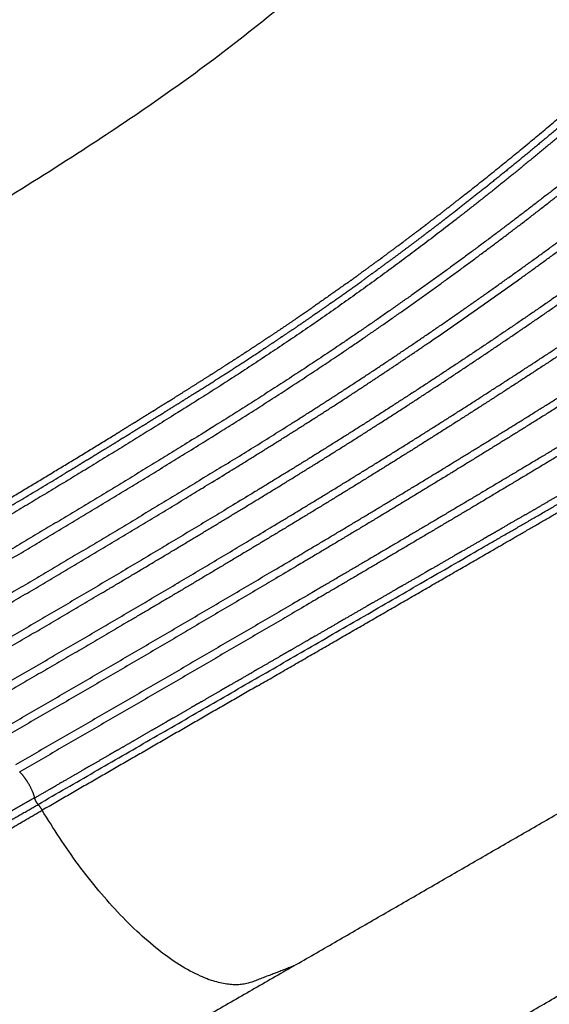
# Model space of a CAD drawing. Units: millimetres. Extents: x 89487 to 109495, y 673 to 14000.
# Drawn here: x 99416 to 99697, y 9190 to 9713 of the extents above; entities that cross this region are included whole.
import ezdxf

# ---------------------------------------------------------------- set-up
doc = ezdxf.new("R2010")
doc.units = ezdxf.units.MM
doc.layers.add('DEFAULT', color=7, linetype='Continuous')
doc.layers.add('DiKom', color=7, linetype='Continuous')

# ---------------------------------------------------------------- blocks, each defined once
blk = doc.blocks.new('KSI-16201')
at = {"layer": 'DiKom'}
for points, knots in [([(99308.41501432825, 9656.411341636289), (99324.98635169763, 9665.89308230573), (99356.18744141479, 9684.423372177698), (99415.74674862878, 9723.7174168239), (99488.25914796129, 9778.453893817248), (99555.53345164737, 9842.271088021356), (99599.13348202665, 9888.568254531652), (99627.42833266513, 9920.211693111472), (99644.20635437172, 9939.437184113733), (99660.97137153287, 9958.39421168177), (99670.27820288941, 9968.463058394904), (99680.77814117073, 9977.601722803716), (99689.96595004953, 9981.71306629284), (99694.18410452038, 9982.297323527098), (99696.18545232619, 9982.350623312552)], [0, 0, 0, 0, 5.728793820811088, 10.88042532704075, 21.40715827456037, 32.94448378559672, 38.66112972607593, 40.4881435787766, 45.67609173330452, 46.31934028308238, 48.0764184771749, 49.79684163139321, 50.4633559818415, 51.06422953746711, 51.06422953746711, 51.06422953746711, 51.06422953746711]), ([(99693.79594877273, 9981.236175279373), (99690.0091934211, 9980.530350531204), (99681.84565497142, 9976.468184810205), (99670.16575320023, 9966.053389524299), (99660.21522874075, 9954.969718847962), (99645.20477137672, 9938.079969765793), (99630.00044085375, 9920.519334804907), (99614.43861463205, 9903.163244737632), (99601.20731011515, 9888.38726068326), (99587.87783910135, 9874.365694763299), (99569.48006957037, 9855.050636541484), (99550.60067307336, 9836.237982050465), (99523.33959373536, 9809.813289173362), (99476.01452049713, 9767.446548270003), (99419.13081321101, 9724.154552822118), (99358.27928428048, 9683.756219910043), (99326.44127269661, 9664.959528439118), (99309.4071728484, 9655.105431030228)], [0, 0, 0, 0, 1.148469869336434, 2.696649285767485, 4.676594248897205, 5.617181930725251, 9.474979377860004, 11.64510202340924, 12.61010699791416, 15.42526942056732, 17.44812492358945, 20.61308353860282, 23.4194885619722, 28.83872699439216, 39.65873547377905, 44.84147670191295, 50.74603170042406, 50.74603170042406, 50.74603170042406, 50.74603170042406]), ([(99683.77549171825, 9981.159432813518), (99680.43768740712, 9980.07821793609), (99673.29110729291, 9975.976297299516), (99662.7252493766, 9966.369634542403), (99638.4573738668, 9939.550555305701), (99611.7292622321, 9908.608860299915), (99583.33590802924, 9878.266551851615), (99558.76444007152, 9852.713002487348), (99528.25240884219, 9822.551475147375), (99475.2709205032, 9774.760531873348), (99419.89304152383, 9732.222044901784), (99360.0644617488, 9692.043088613522), (99328.41246390501, 9673.06864114599), (99311.87512874357, 9663.456129617218)], [0, 0, 0, 0, 1.048801540855449, 2.450888031551265, 4.271287801912319, 11.89975895343758, 14.71451064899386, 16.73655685662632, 22.53476078474564, 27.58353494425997, 38.13283887837675, 43.46068846944723, 49.19969587188372, 49.19969587188372, 49.19969587188372, 49.19969587188372]), ([(99367.2595544856, 9687.724720995786), (99380.9085167054, 9696.446123092974), (99407.10382589434, 9713.99019509455), (99457.48154952806, 9750.537132795347), (99503.32670003963, 9788.500125881023), (99546.5184498637, 9829.267700472388), (99573.3655629976, 9856.253717355343), (99594.80415482559, 9878.756078982646), (99622.23038416526, 9908.509149496676), (99645.61839074192, 9935.791820609928), (99668.45957498344, 9961.42011677612), (99677.73129837179, 9970.850850207687), (99684.36342126846, 9975.982132309568), (99687.38283026485, 9977.767465530123)], [0, 0, 0, 0, 4.859174325120386, 9.456512403127807, 18.66805440050332, 22.69845700833331, 27.27099301829858, 30.0870150458014, 32.02202405437037, 39.41012478744845, 40.86489773386511, 42.32202473014515, 43.37279757802696, 43.37279757802696, 43.37279757802696, 43.37279757802696]), ([(99297.30306463792, 9659.251007056271), (99314.41017132833, 9669.125333080126), (99347.45989050555, 9688.744323102466), (99409.87268735973, 9730.185685361226), (99465.5807928467, 9772.437131459534), (99515.18365379299, 9816.269845502262), (99548.41251841314, 9848.267918458761), (99575.53204234138, 9876.220724880586), (99597.8423039746, 9900.68192812946), (99616.02435475051, 9920.646596473678), (99632.15270175906, 9938.668524928798), (99649.29150575049, 9957.274313512782), (99660.27040607987, 9967.531162411295), (99668.85507751444, 9973.253472212717)], [0, 0, 0, 0, 5.926458438105231, 11.52548161009816, 22.47214883900737, 26.87885841235968, 31.37681767681775, 36.30972513840899, 38.56053935189871, 41.3083335811075, 44.41178900095424, 45.81379170219506, 48.90104073135983, 48.90104073135983, 48.90104073135983, 48.90104073135983]), ([(99900.83006435183, 9856.442607086188), (99867.12092954361, 9868.99131342009), (99828.97029262119, 9883.299937904034), (99785.73571894811, 9899.381894904363), (99772.42780327673, 9903.430063267217), (99759.43145558839, 9904.921243696474), (99747.10939329838, 9900.961930297031), (99737.39758023749, 9893.25328029845), (99726.6923202563, 9883.443270530588), (99707.41979735495, 9864.33089259699), (99690.7909637672, 9847.446369758924), (99678.43453605076, 9834.790960590348), (99664.7073665845, 9820.797114826746), (99638.13861052883, 9794.376070811064), (99588.29979814468, 9747.474641357905), (99526.45842274847, 9694.751734912687), (99458.56443131207, 9648.429826426422), (99398.34277291123, 9610.6494491958), (99364.86704327857, 9590.980865536832), (99347.52924347091, 9580.983083662315)], [0, 0, 0, 0, 10.78915525017501, 12.22810259052831, 13.83325299847466, 14.96575621687885, 16.09649460142894, 17.63540367742566, 18.65024330859933, 20.4648935796607, 25.76804198936559, 25.76804198936559, 25.76804198936559, 31.65088687579399, 37.00213922857559, 46.30648920325742, 55.9971517588784, 61.63351667477922, 67.63936692690928, 67.63936692690928, 67.63936692690928, 67.63936692690928])]:
    blk.add_open_spline(points, degree=3, knots=knots, dxfattribs=at)
for points, weights, knots in [([(99886.67590440034, 9829.578613152924), (99866.83529457542, 9808.501901032621), (99846.89011509759, 9787.52411736484), (99831.46190028793, 9771.205934404323), (99815.7670109604, 9755.144074102864), (99800.01112578715, 9739.12095023015), (99783.80015079018, 9723.558408475219), (99751.41005099463, 9692.467029262167), (99717.37346291474, 9663.187290567621), (99683.33181412047, 9633.941158287049), (99647.87666082852, 9606.425667903794), (99612.56413764684, 9579.063574547297), (99575.91499283123, 9553.519521803508), (99539.55493184814, 9528.412900302072), (99502.03982054353, 9505.067388919611), (99429.86467798849, 9459.787415772855), (99356.06206195896, 9417.211588849314)], [1, 0.9999969086052664, 1, 0.9999660877894992, 1, 0.9998962193050438, 1, 0.9996283050434988, 1, 0.9996900776785616, 1, 0.9996810174793191, 1, 0.9997159721296179, 1, 0.9998284679761716, 1], [0, 0, 0, 5.789211132471991, 5.789211132471991, 10.28049203759447, 10.28049203759447, 14.77457053745807, 14.77457053745807, 23.75186060820058, 23.75186060820058, 32.72590718612263, 32.72590718612263, 41.65856565218557, 41.65856565218557, 50.49407832524364, 50.49407832524364, 67.53270134316037, 67.53270134316037, 67.53270134316037]), ([(99907.12359902983, 9808.357620415132), (99890.68879646137, 9792.262027497243), (99874.19366983585, 9776.22826173711), (99857.68623699118, 9760.143282687088), (99841.05523776241, 9744.186097634047), (99824.41093860076, 9728.288250018617), (99807.35754529403, 9712.830047337644), (99773.23803338553, 9681.917053729223), (99737.66071034166, 9652.693632441704), (99719.88316652706, 9638.074931215102), (99701.72847204986, 9623.927332193874), (99683.58813828007, 9609.750027225331), (99665.14593692451, 9595.967687271288), (99626.24272936884, 9566.881622852714), (99585.99778098451, 9539.682306114373), (99550.676561552, 9515.927820451288), (99514.47963729104, 9493.53034725973), (99440.00448463511, 9447.279836278583), (99364.07399645024, 9403.45953170256)], [1, 0.9999982374322138, 1, 0.9999925642949168, 1, 0.9999149021890644, 1, 0.9997062985426441, 1, 0.9999140638781318, 1, 0.9999417223946411, 1, 0.9997159917167068, 1, 0.999820035034912, 1, 0.9998694902217388, 1], [0, 0, 0, 4.600737346311976, 4.600737346311976, 9.210364765029796, 9.210364765029796, 13.81346868908205, 13.81346868908205, 23.01982339646881, 23.01982339646881, 27.62280847375761, 27.62280847375761, 32.22726934308276, 32.22726934308276, 41.94028171933314, 41.94028171933314, 50.45245975124572, 50.45245975124572, 67.98451123444477, 67.98451123444477, 67.98451123444477]), ([(99366.23723837583, 9399.712686030507), (99442.2189953736, 9443.581002333081), (99516.69976251519, 9489.95202666548), (99552.93948367026, 9512.431389336543), (99588.29360434039, 9536.279351243895), (99628.58391418985, 9563.5885679054), (99667.52362080758, 9592.791335427799), (99685.97930424055, 9606.62628232787), (99704.12908581585, 9620.860165686841), (99722.29726291898, 9635.066173303145), (99740.09117812819, 9649.738251996067), (99775.69381236502, 9679.073661542068), (99809.84498431066, 9710.086743823013), (99826.91566349157, 9725.59588919943), (99843.58224201562, 9741.538499973627), (99860.21345628536, 9757.516538155014), (99876.72601784738, 9773.617168666678), (99893.18017719568, 9789.621757636283), (99909.58181535343, 9805.680166451537)], [1, 0.9998616931832084, 1, 0.999817336301126, 1, 0.9997145313217876, 1, 0.9999406190801557, 1, 0.9999160289272948, 1, 0.9997108918677104, 1, 0.9999174711959158, 1, 0.9999931594946998, 1, 0.9999986583785204, 1], [0, 0, 0, 17.54563998305308, 17.54563998305308, 26.07370237898507, 26.07370237898507, 35.8065347553404, 35.8065347553404, 40.41945523806818, 40.41945523806818, 45.03175947900792, 45.03175947900792, 54.25627786367591, 54.25627786367591, 58.86879623934293, 58.86879623934293, 63.48134495332978, 63.48134495332978, 68.07214133492378, 68.07214133492378, 68.07214133492378]), ([(99525.62002806283, 9476.355235756098), (99564.5322333585, 9500.147079719041), (99602.61578498782, 9525.243985015317), (99641.1442135992, 9550.738140261361), (99678.69788275404, 9577.647501011277), (99697.54184429308, 9591.160508394361), (99716.16364142425, 9604.978067029435), (99734.76780851866, 9618.81584589646), (99753.07998302982, 9633.037780431827), (99789.75288223683, 9661.423136336569), (99825.19955908031, 9691.32569587366), (99842.92789255959, 9706.270389389458), (99860.31513413099, 9721.61058178632), (99881.18522032393, 9740.053765684788), (99901.93950985621, 9758.627160528486), (99915.67553155166, 9770.893546498555), (99929.38421623914, 9783.19047623437)], [1, 0.9998563833812096, 1, 0.9998270456920676, 1, 0.9999669630308904, 1, 0.9999458607899828, 1, 0.9997787887057952, 1, 0.9999365809637067, 1, 0.999995107100057, 1, 0.9999993807049848, 1], [0, 0, 0, 9.120993859840553, 9.120993859840553, 18.3598240083061, 18.3598240083061, 22.99737754400019, 22.99737754400019, 27.63444709447045, 27.63444709447045, 36.90805619973264, 36.90805619973264, 41.54526316246518, 41.54526316246518, 47.11556466013361, 47.11556466013361, 50.79872763098975, 50.79872763098975, 50.79872763098975]), ([(99376.23773321767, 9382.391110760262), (99452.66826276544, 9426.505954028406), (99527.8282428577, 9472.75227967745), (99547.23445539504, 9484.680788735488), (99566.4681657061, 9496.88549278996), (99585.80245543897, 9509.154394233701), (99604.89114262049, 9521.80203131705), (99618.86058703094, 9531.069037284804), (99632.70239153276, 9540.525634182166), (99657.06925890104, 9557.171943369322), (99681.03342510761, 9574.392935585842), (99699.88485309361, 9587.953106714369), (99718.5147199635, 9601.816102009252), (99737.13178644973, 9615.705016962544), (99755.45631536863, 9629.977674845053), (99792.15071579134, 9658.461152220163), (99827.62060489443, 9688.455726275919), (99845.36240840194, 9703.447874477657), (99862.76524173353, 9718.832200639023), (99883.62575564739, 9737.303287862684), (99904.37530866118, 9755.898936646467), (99918.06452528769, 9768.136348568165), (99931.73035103631, 9780.399876159863)], [1, 0.9999011617422284, 1, 0.9999744546136689, 1, 0.9999514232239008, 1, 0.9999767646619888, 1, 0.9999293147929744, 1, 0.9999673637213462, 1, 0.9999460508834976, 1, 0.9997808371008324, 1, 0.9999377445047508, 1, 0.9999955193777008, 1, 0.9999995442808588, 1], [0, 0, 0, 17.64847749127712, 17.64847749127712, 22.20423314639881, 22.20423314639881, 26.78378221206962, 26.78378221206962, 30.13647707166687, 30.13647707166687, 36.03821159881017, 36.03821159881017, 40.68248167055506, 40.68248167055506, 45.32773006439124, 45.32773006439124, 54.61677084964841, 54.61677084964841, 59.26216131352971, 59.26216131352971, 64.83472792497535, 64.83472792497535, 68.50704979281647, 68.50704979281647, 68.50704979281647]), ([(99950.45371801434, 9757.249015055422), (99938.54236247337, 9747.453601389243), (99926.6166438533, 9737.67567956986), (99889.80847140105, 9707.297301147264), (99852.47416373609, 9677.567906501165), (99815.04208179067, 9648.005228754046), (99776.68846325194, 9619.648349177281), (99757.51708895758, 9605.4736871965), (99738.09244335942, 9591.64813917908), (99718.68255178975, 9577.781222114154), (99699.07436172255, 9564.196150825788), (99659.95376366876, 9537.15193467516), (99620.05098548501, 9511.275707892484), (99580.59765171637, 9485.772746229213), (99540.42660202055, 9461.415953226213), (99462.78320139437, 9414.217419068336), (99384.0748280422, 9368.817074887804)], [1, 0.9999997307626876, 1, 0.9999616929674452, 1, 0.9998734499674972, 1, 0.9999590934596372, 1, 0.9999739117921824, 1, 0.9998907892291108, 1, 0.9998964124854722, 1, 0.9999338709258054, 1], [0, 0, 0, 3.084350397316696, 3.084350397316696, 12.62913137906851, 12.62913137906851, 22.16795476253052, 22.16795476253052, 26.93631561097027, 26.93631561097027, 31.70712470864949, 31.70712470864949, 41.21813194942293, 41.21813194942293, 50.61315569861463, 50.61315569861463, 68.78508055277977, 68.78508055277977, 68.78508055277977]), ([(99386.23699261212, 9365.07209564335), (99424.68572632958, 9387.25328029559), (99462.8736675016, 9409.88050341505), (99483.33243503424, 9422.002142450867), (99503.71456959484, 9434.25219929262), (99523.20576010784, 9445.966517814872), (99542.62349143678, 9457.80220436422), (99582.81740764088, 9482.23768935864), (99622.29495963165, 9507.81437240311), (99662.22161422875, 9533.769134553622), (99701.36332671829, 9560.893178665967), (99720.98071020991, 9574.51516275564), (99740.39810827792, 9588.420731347738), (99759.83467613319, 9602.28810142941), (99779.01801135617, 9616.503718640583), (99817.39036994355, 9644.938326468095), (99854.8444323624, 9674.572057826095), (99892.1813610994, 9704.351282031035), (99929.00313917802, 9734.765178540758), (99940.88727892035, 9744.516304940204), (99952.75915556481, 9754.282357797536)], [1, 0.9999830632415464, 1, 0.999995056590105, 1, 0.9999951350651788, 1, 0.9998974301824204, 1, 0.9998906719155624, 1, 0.9999736115249797, 1, 0.9999593466581044, 1, 0.9998749812101404, 1, 0.9999633797801991, 1, 0.9999998026049954, 1], [0, 0, 0, 8.877534754330762, 8.877534754330762, 13.63354810406863, 13.63354810406863, 18.18163962311131, 18.18163962311131, 27.58874593087834, 27.58874593087834, 37.11231007394908, 37.11231007394908, 41.88883649508271, 41.88883649508271, 46.66399396647732, 46.66399396647732, 56.21508732693509, 56.21508732693509, 65.76649994498757, 65.76649994498757, 68.84102222512513, 68.84102222512513, 68.84102222512513]), ([(99394.07482477133, 9351.496572524033), (99473.18110836002, 9396.87993927228), (99551.3069533459, 9443.931043678793), (99591.74274935959, 9468.261887803914), (99631.67756291489, 9493.406554065165), (99672.08388112507, 9518.8958922483), (99711.93518415243, 9545.244527114912), (99731.92326264182, 9558.454002679413), (99751.7664260296, 9571.880185798793), (99771.60332313436, 9585.304808645145), (99791.26947771943, 9598.97833595716), (99830.60615898769, 9626.327498882994), (99869.26275070432, 9654.62978011294), (99907.86260133816, 9683.00931319077), (99946.01440282805, 9711.98838166747), (99958.31514684607, 9721.29237211002), (99970.59554642781, 9730.623198850648)], [1, 0.9999437521089132, 1, 0.9999487373466488, 1, 0.99994268789342, 1, 0.999985200032144, 1, 0.9999801499704772, 1, 0.9999253378155872, 1, 0.9999694926611754, 1, 0.9999994040488605, 1], [0, 0, 0, 18.23933145279722, 18.23933145279722, 27.67732140081321, 27.67732140081321, 37.23180202972918, 37.23180202972918, 42.02347062936359, 42.02347062936359, 46.81391027835885, 46.81391027835885, 56.39539806528762, 56.39539806528762, 65.97715782064328, 65.97715782064328, 69.06178001817766, 69.06178001817766, 69.06178001817766]), ([(99948.30335677539, 9708.959613723739), (99910.1391237132, 9679.948619249131), (99871.53835483179, 9651.521042366796), (99832.86831783367, 9623.157348980014), (99793.52122487921, 9595.740617956224), (99773.84737658621, 9582.03462844347), (99754.00593583244, 9568.572396682255), (99734.15699509719, 9555.115743185146), (99714.16437345486, 9541.873498227564), (99674.30550712472, 9515.454978938706), (99633.88520794157, 9489.903720642782), (99593.9402617379, 9464.694406143244), (99553.49072942695, 9440.302940410627), (99513.38516898807, 9416.091828256824), (99473.00093055372, 9392.348466744057), (99434.73638017202, 9369.84791629474), (99396.2369968535, 9347.75158016142)], [1, 0.9999711208968554, 1, 0.999926344103968, 1, 0.9999809741462056, 1, 0.9999855198851768, 1, 0.9999416520071691, 1, 0.9999482595907712, 1, 0.9999831148041304, 1, 0.9999861365949811, 1], [0, 0, 0, 9.587612830119165, 9.587612830119165, 19.17853562022307, 19.17853562022307, 23.97394955801988, 23.97394955801988, 28.76999321519643, 28.76999321519643, 38.33344340912193, 38.33344340912193, 47.78003929776138, 47.78003929776138, 57.14931786289053, 57.14931786289053, 66.02718734508711, 66.02718734508711, 66.02718734508711]), ([(99404.07390512397, 9334.177446818241), (99483.57619771344, 9380.039979698588), (99562.52694685051, 9426.84559538569), (99603.39608705367, 9451.048853946158), (99643.92435209126, 9475.818675885894), (99663.49699425066, 9487.794851386432), (99682.98884668188, 9499.902071939294), (99703.30825789517, 9512.528813912904), (99723.53642808397, 9525.30121446024), (99743.79433842193, 9538.079308886234), (99763.9590992992, 9551.003899680072), (99824.41550786975, 9589.787905333204), (99883.87365241685, 9630.08561592274), (99937.59456062039, 9666.634598052107), (99990.87839821634, 9703.817883597621)], [1, 0.9999822884340736, 1, 0.999975776878798, 1, 0.999994373437106, 1, 0.9999935477973496, 1, 0.999993432963636, 1, 0.9999203369786472, 1, 0.9999824310187064, 1], [0, 0, 0, 18.35623873596963, 18.35623873596963, 27.85573657548382, 27.85573657548382, 32.44491145009286, 32.44491145009286, 37.22950406118741, 37.22950406118741, 42.01973414086388, 42.01973414086388, 56.38445264015008, 56.38445264015008, 69.37932113019832, 69.37932113019832, 69.37932113019832]), ([(99993.0938072769, 9700.766567764338), (99939.76652175945, 9663.540797211426), (99886.0324370307, 9626.904674159232), (99826.56870705582, 9586.526037174146), (99766.11611219517, 9547.64347962095), (99745.95748054466, 9534.683039493553), (99725.70147073707, 9521.875326778914), (99705.47161939215, 9509.078428872606), (99685.15409128512, 9496.421196431242), (99665.66319515555, 9484.285513905343), (99646.0898254637, 9472.283304891585), (99605.56050144942, 9447.458232221306), (99564.68640554206, 9423.205013427243), (99485.75610212672, 9376.315459786798), (99406.2374368662, 9330.430768298218)], [1, 0.9999848337065931, 1, 0.9999221834461512, 1, 0.9999928596108572, 1, 0.999994067761252, 1, 0.9999941629012152, 1, 0.9999753260450821, 1, 0.9999798909734215, 1], [0, 0, 0, 13.00687794210878, 13.00687794210878, 27.38162450670902, 27.38162450670902, 32.17469438003437, 32.17469438003437, 36.96219038178764, 36.96219038178764, 41.55420832359584, 41.55420832359584, 51.05965102383276, 51.05965102383276, 69.42091138301446, 69.42091138301446, 69.42091138301446]), ([(100009.9867991141, 9676.480327652615), (99995.46370549702, 9667.32571500558), (99980.9475441104, 9658.160114123617), (99937.90528454521, 9630.893798477722), (99894.77005260486, 9603.774804344037), (99856.50491901893, 9579.802713266166), (99818.05919876978, 9556.121324085863), (99797.60265948299, 9543.525392423177), (99777.09297874237, 9531.016176222052), (99756.57898121176, 9518.500437898292), (99736.01084866667, 9506.073864594306), (99695.00784865623, 9481.281226442821), (99653.81928442918, 9456.798107906186), (99613.1223291612, 9432.632203710436), (99572.25617971223, 9408.753532833165), (99493.29481563842, 9362.582624706545), (99414.07515955831, 9316.856309917013)], [1, 0.9999999284095844, 1, 0.9999985387864488, 1, 0.9999928196200402, 1, 0.9999977596811276, 1, 0.999997644670968, 1, 0.9999929093304556, 1, 0.9999937991946592, 1, 0.9999960501137672, 1], [0, 0, 0, 3.433523862137861, 3.433523862137861, 13.62387816305315, 13.62387816305315, 22.65463024484418, 22.65463024484418, 27.45931866393274, 27.45931866393274, 32.26542306134609, 32.26542306134609, 41.84853155539163, 41.84853155539163, 51.31471256359946, 51.31471256359946, 69.60854290126089, 69.60854290126089, 69.60854290126089]), ([(99885.1459641597, 9593.23155963725), (99852.693988154, 9572.90588092889), (99820.11396973064, 9552.786080702354), (99799.66403255505, 9540.163353575655), (99779.16287108413, 9527.623993586138), (99758.6537748601, 9515.083222237372), (99738.09366743041, 9502.626258063457), (99697.11132403223, 9477.770281383644), (99655.93256394203, 9453.241079102474), (99615.2485734159, 9429.023639001905), (99574.3916587025, 9405.099090724965), (99495.46480972938, 9358.846481911867), (99416.23815173174, 9313.109320069801)], [1, 0.9999949888834015, 1, 0.9999979278207564, 1, 0.9999979179148536, 1, 0.9999920908762135, 1, 0.9999935489673374, 1, 0.9999946889929828, 1], [0, 0, 0, 7.658339675940457, 7.658339675940457, 12.46471700167057, 12.46471700167057, 17.27259540965832, 17.27259540965832, 26.85872668393136, 26.85872668393136, 36.32794462143001, 36.32794462143001, 54.62405573702918, 54.62405573702918, 54.62405573702918]), ([(99426.01247073237, 9295.831330293979), (99545.14139414394, 9364.627004788923), (99664.23248920722, 9433.488142588634), (99705.3430478908, 9457.267396976808), (99746.46445031934, 9481.027894380153), (99767.09765843627, 9492.96242601566), (99787.73422829945, 9504.891143752247), (99808.37471546415, 9516.82084685206), (99829.0143058056, 9528.752101479404), (99873.60169371351, 9554.527818060757), (99918.1974263703, 9580.289094320506)], [1, 0.9999999622419704, 1, 0.9999999739855439, 1, 0.999999990077052, 1, 0.9999999992936692, 1, 0.9999999868913371, 1], [0, 0, 0, 27.51330170640191, 27.51330170640191, 37.01178768323777, 37.01178768323777, 41.77901880848902, 41.77901880848902, 46.54702688696408, 46.54702688696408, 56.847362181255, 56.847362181255, 56.847362181255]), ([(99542.35422498324, 9358.646319108637), (99604.30467038201, 9394.443629721613), (99666.26152504706, 9430.229846233742), (99707.32549106736, 9454.026296170116), (99748.48496518056, 9477.657166353427), (99769.10369330332, 9489.600475358413), (99789.74781670571, 9501.499834514892), (99810.42275301386, 9513.380696484077), (99831.07968290734, 9525.292838182482), (99875.69298225423, 9551.021825387084), (99920.34787443593, 9576.67855677368)], [1, 0.9999999959916981, 1, 0.999997972355296, 1, 0.9999994327612064, 1, 0.9999997136311608, 1, 0.9999996724165416, 1], [0, 0, 0, 14.30986387758621, 14.30986387758621, 23.80199587233717, 23.80199587233717, 28.56759824757081, 28.56759824757081, 33.33669734640392, 33.33669734640392, 43.6368451176162, 43.6368451176162, 43.6368451176162]), ([(99424.14350822735, 9299.290195769732), (99414.2503604302, 9293.574174866259), (99404.36259395916, 9287.84885020148), (99397.11849209525, 9283.655130758125), (99389.870487656, 9279.46815974883)], [1, 0.9999998893900144, 1, 0.9999998915791292, 1], [0, 0, 0, 2.285145501285398, 2.285145501285398, 3.959233724239338, 3.959233724239338, 3.959233724239338]), ([(100231.7565201095, 9292.363903308229), (100216.5668461868, 9284.363841617771), (100201.3711222888, 9276.375277532505), (100156.2366704892, 9252.732745135749), (100111.1833166742, 9228.936035544088), (100071.2903100261, 9207.783503318307), (100031.5587652743, 9186.329227505994), (100010.4220988267, 9174.911310641415), (99989.33395944485, 9163.404014197135), (99968.23801334391, 9151.896240364593), (99947.19221890824, 9140.297001723891), (99905.21966443704, 9117.183681159157), (99863.42237970688, 9093.75489746147), (99822.14561513405, 9070.593252440605), (99781.03300482115, 9047.141464301603), (99701.5671434307, 9001.844371159528), (99622.35716516156, 8956.101293909836)], [1, 0.9999999284095844, 1, 0.9999985387864488, 1, 0.9999928196200402, 1, 0.9999977596811276, 1, 0.999997644670968, 1, 0.9999929093304556, 1, 0.9999937991946592, 1, 0.9999960501137672, 1], [0, 0, 0, 3.43352386213785, 3.43352386213785, 13.62387816305314, 13.62387816305314, 22.65463024484418, 22.65463024484418, 27.45931866393274, 27.45931866393274, 32.26542306134609, 32.26542306134609, 41.84853155539163, 41.84853155539163, 51.31471256359946, 51.31471256359946, 69.60854290126089, 69.60854290126089, 69.60854290126089]), ([(100244.3425250901, 9265.591023175388), (100185.4404193571, 9238.02112447875), (100126.8455637333, 9209.804103580776), (100062.1447733467, 9178.496321311293), (99998.24519331112, 9145.58411721386), (99976.9418070913, 9134.60645016277), (99955.72199761226, 9123.468087447327), (99934.52463326318, 9112.346971221123), (99913.40438437396, 9101.08009195888), (99893.14912694957, 9090.268322030752), (99872.9682241961, 9079.3183911472), (99831.20441860578, 9056.631503287666), (99789.76346705282, 9033.360107272296), (99709.69077072055, 8988.449236206296), (99630.19412961624, 8942.526397760048)], [1, 0.9999848337065932, 1, 0.9999221834461508, 1, 0.9999928596108572, 1, 0.999994067761252, 1, 0.9999941629012152, 1, 0.9999753260450821, 1, 0.9999798909734215, 1], [0, 0, 0, 13.00687794210876, 13.00687794210876, 27.381624506709, 27.381624506709, 32.17469438003436, 32.17469438003436, 36.96219038178761, 36.96219038178761, 41.55420832359582, 41.55420832359582, 51.05965102383274, 51.05965102383274, 69.42091138301444, 69.42091138301444, 69.42091138301444]), ([(99610.11765428098, 8976.951798451017), (99729.26091776989, 9045.722635203354), (99848.44195996957, 9114.427979992899), (99889.59067769466, 9138.141140982421), (99930.7285732667, 9161.873071423222), (99951.38078490381, 9173.77468799601), (99972.02964242983, 9185.68212287646), (99992.68131195621, 9197.592457557701), (100013.3338767332, 9209.501239803423), (100057.9499960475, 9235.227192129201), (100102.5577820506, 9260.967591380686)], [1, 0.9999999622419704, 1, 0.9999999739855439, 1, 0.999999990077052, 1, 0.9999999992936692, 1, 0.9999999868913371, 1], [0, 0, 0, 27.51330170640191, 27.51330170640191, 37.01178768323777, 37.01178768323777, 41.77901880848902, 41.77901880848902, 46.54702688696408, 46.54702688696408, 56.84736218125504, 56.84736218125504, 56.84736218125504]), ([(99632.35708252327, 8938.779385049376), (99711.82634737415, 8984.699123650822), (99791.83657416764, 9029.669670207746), (99833.23178103688, 9052.961754574273), (99874.94720860278, 9075.675350698264), (99895.10520190603, 9086.637668277384), (99915.33628868974, 9097.464497373046), (99936.4310736124, 9108.748252687132), (99957.60638204824, 9119.880161668822), (99978.80149160215, 9131.034979436015), (100000.0768960017, 9142.035879220079), (100063.8930344432, 9175.000662036888), (100128.5209478016, 9206.344070382132), (100187.0337489098, 9234.593250536014), (100245.8773375864, 9262.14676473254)], [1, 0.9999822884340736, 1, 0.999975776878798, 1, 0.999994373437106, 1, 0.9999935477973496, 1, 0.999993432963636, 1, 0.9999203369786472, 1, 0.9999824310187064, 1], [0, 0, 0, 18.35623873596963, 18.35623873596963, 27.85573657548381, 27.85573657548381, 32.44491145009285, 32.44491145009285, 37.2295040611874, 37.2295040611874, 42.01973414086388, 42.01973414086388, 56.38445264015006, 56.38445264015006, 69.37932113019835, 69.37932113019835, 69.37932113019835]), ([(99642.3563451795, 8921.460364596627), (99721.21263548711, 8967.276732409322), (99801.0230096722, 9011.41014665593), (99842.31203678685, 9034.26315116333), (99884.05536331648, 9056.275381067127), (99926.33293681381, 9078.52361001895), (99969.07717547704, 9099.861533381263), (99990.51095613129, 9110.566979343588), (100012.0599534824, 9121.038571369194), (100033.6044664559, 9131.505516771365), (100055.27916576, 9141.700142580448), (100098.6325762604, 9162.092126396059), (100142.4713666487, 9181.418576231765), (100186.3486885586, 9200.657260924123), (100230.5211987823, 9219.208155976077), (100244.7290628713, 9225.20891755955), (100258.9499956577, 9231.178642195948)], [1, 0.9999437521089128, 1, 0.9999487373466492, 1, 0.99994268789342, 1, 0.999985200032144, 1, 0.9999801499704772, 1, 0.9999253378155872, 1, 0.9999694926611752, 1, 0.9999994040488605, 1], [0, 0, 0, 18.23933145279723, 18.23933145279723, 27.67732140081322, 27.67732140081322, 37.23180202972919, 37.23180202972919, 42.0234706293636, 42.0234706293636, 46.81391027835886, 46.81391027835886, 56.39539806528766, 56.39539806528766, 65.9771578206433, 65.9771578206433, 69.06178001817767, 69.06178001817767, 69.06178001817767]), ([(100097.2405546972, 9225.872952815706), (100063.4120125838, 9207.931556546078), (100029.6977452569, 9189.776333048809), (100008.5411743122, 9178.377531512571), (99987.43118927874, 9166.892684866165), (99966.31601459565, 9155.401672201871), (99945.24791345214, 9143.824578950196), (99903.23083451255, 9120.76081680048), (99861.3985421573, 9097.363565606778), (99820.08362855267, 9074.238916334012), (99778.93590461391, 9050.81806441053), (99699.41654590386, 9005.591712565809), (99620.19367285287, 8959.847995003802)], [1, 0.9999949888834015, 1, 0.9999979278207564, 1, 0.9999979179148536, 1, 0.9999920908762135, 1, 0.9999935489673374, 1, 0.9999946889929828, 1], [0, 0, 0, 7.658339675940465, 7.658339675940465, 12.46471700167057, 12.46471700167057, 17.27259540965833, 17.27259540965833, 26.85872668393137, 26.85872668393137, 36.32794462143003, 36.32794462143003, 54.62405573702918, 54.62405573702918, 54.62405573702918]), ([(100229.0426857745, 9222.704832214447), (100184.8363110394, 9204.159134103931), (100140.9169228505, 9184.943676088209), (100097.0182253333, 9165.636288375961), (100053.6010933008, 9145.269071824187), (100031.8944340521, 9135.084014168919), (100010.3150789785, 9124.631938308783), (99988.73680483254, 9114.170578142119), (99967.27237347492, 9103.477582390653), (99924.46383147527, 9082.168051227258), (99882.12564310081, 9059.938674453966), (99840.3212632303, 9037.9499935387), (99798.97286811496, 9015.115403852353), (99757.95264971636, 8992.488525756191), (99717.19817625797, 8969.386430115934), (99678.57985277894, 8947.498632645576), (99640.19417269762, 8925.205356728424)], [1, 0.9999711208968554, 1, 0.999926344103968, 1, 0.9999809741462056, 1, 0.9999855198851768, 1, 0.9999416520071691, 1, 0.9999482595907712, 1, 0.9999831148041304, 1, 0.9999861365949808, 1], [0, 0, 0, 9.587612830119175, 9.587612830119175, 19.17853562022308, 19.17853562022308, 23.97394955801988, 23.97394955801988, 28.76999321519643, 28.76999321519643, 38.33344340912193, 38.33344340912193, 47.78003929776136, 47.78003929776136, 57.14931786289052, 57.14931786289052, 66.02718734508711, 66.02718734508711, 66.02718734508711]), ([(99650.19417699087, 8907.884841276464), (99688.6280132445, 8930.091829093042), (99727.31773386906, 8951.849944706497), (99748.04476497599, 8963.506937601866), (99768.84469267899, 8975.033355493906), (99788.7351853638, 8986.056062367039), (99808.69405625119, 8996.954467707124), (99849.95276511209, 9019.545677720427), (99891.84159836864, 9040.945899101222), (99934.28240903876, 9062.546015194937), (99977.34337653815, 9082.881710502581), (99998.94905255566, 9093.059870917095), (100020.7003272444, 9102.923046623502), (100042.4281059464, 9112.821923107884), (100064.3308591933, 9122.327370134539), (100108.1421312123, 9141.34150356062), (100152.5327265866, 9158.960807411255), (100196.9907556217, 9176.405924094179), (100241.7408516664, 9193.087571068012), (100256.127644715, 9198.503974787185), (100270.5212329064, 9203.902295123306)], [1, 0.9999830632415464, 1, 0.999995056590105, 1, 0.9999951350651788, 1, 0.9998974301824204, 1, 0.9998906719155624, 1, 0.9999736115249797, 1, 0.9999593466581044, 1, 0.9998749812101404, 1, 0.9999633797801991, 1, 0.9999998026049954, 1], [0, 0, 0, 8.877534754330762, 8.877534754330762, 13.63354810406863, 13.63354810406863, 18.1816396231113, 18.1816396231113, 27.58874593087833, 27.58874593087833, 37.11231007394907, 37.11231007394907, 41.88883649508271, 41.88883649508271, 46.66399396647732, 46.66399396647732, 56.21508732693509, 56.21508732693509, 65.76649994498754, 65.76649994498754, 68.84102222512506, 68.84102222512506, 68.84102222512506]), ([(100271.9377146808, 9200.422399008836), (100257.4989598349, 9195.004569349741), (100243.068171833, 9189.565554976281), (100198.3556381671, 9172.877931777177), (100153.942073332, 9155.410170229516), (100109.6240024264, 9137.774375221772), (100065.8894150714, 9118.737607028605), (100044.0281105589, 9109.222040854544), (100022.3425119555, 9099.312578315803), (100000.6284637203, 9089.436577664175), (99979.0593518387, 9079.247922587965), (99936.07807459988, 9058.890598937465), (99893.71721576013, 9037.27189274013), (99851.9043362036, 9015.855784264291), (99810.72520986047, 8993.245031232349), (99731.02837994522, 8949.603140932988), (99652.35634186828, 8904.139862209522)], [1, 0.9999997307626876, 1, 0.9999616929674452, 1, 0.9998734499674972, 1, 0.9999590934596372, 1, 0.9999739117921824, 1, 0.9998907892291112, 1, 0.999896412485472, 1, 0.9999338709258054, 1], [0, 0, 0, 3.084350397316768, 3.084350397316768, 12.62913137906859, 12.62913137906859, 22.16795476253059, 22.16795476253059, 26.93631561097034, 26.93631561097034, 31.70712470864955, 31.70712470864955, 41.218131949423, 41.218131949423, 50.6131556986147, 50.6131556986147, 68.78508055277985, 68.78508055277985, 68.78508055277985])]:
    blk.add_rational_spline(points, weights, degree=2, knots=knots, dxfattribs=at)
for points, weights in [([(99653.02829442678, 9620.013110485743), (99683.25429709101, 9643.80241814594), (99712.4123770822, 9668.889242720536)], [1, 0.9997613834898078, 1]), ([(99714.95177950051, 9666.0093298871), (99698.80904099504, 9652.138430466577), (99682.33981453556, 9638.656797145515)], [1, 0.9999287700184238, 1]), ([(99680.64540326291, 9637.271350888514), (99673.18887905634, 9631.181844591541), (99665.66597844272, 9625.174531836092)], [1, 0.999984946228808, 1]), ([(99680.64703191003, 9637.269356585966), (99681.4947214749, 9637.961489815643), (99682.34156836745, 9638.654653827092)], [1, 0.9999998149873124, 1]), ([(99663.20475709559, 9623.212909726404), (99656.05046848717, 9617.52126654487), (99648.83561421708, 9611.906595987959)], [1, 0.9999856526555682, 1]), ([(99663.20592818507, 9623.211437673963), (99664.43742945725, 9624.191134023764), (99665.66715129132, 9625.173063009148)], [1, 0.9999995885628732, 1]), ([(99637.7255969874, 9608.090013557892), (99643.61439969018, 9612.624091038757), (99649.46268171699, 9617.210315325661)], [1, 0.9999901304233609, 1]), ([(99653.03372808312, 9620.006209937317), (99651.25207553263, 9618.603323333205), (99649.46680605035, 9617.205042420625)], [1, 0.9999991663726892, 1]), ([(99645.58341274566, 9609.379899219515), (99647.2116527052, 9610.640493358216), (99648.8367820409, 9611.905095109862)], [1, 0.9999992412925268, 1]), ([(99637.72600873713, 9608.089477409369), (99634.74224145828, 9605.793170583376), (99631.74854880791, 9603.5098185456)], [1, 0.9999976514718132, 1]), ([(99633.80024432366, 9600.343113615963), (99637.08660557466, 9602.840385229585), (99640.36074545786, 9605.353658754015)], [1, 0.9999970253372356, 1]), ([(99645.58230934334, 9609.38132431826), (99642.97519626665, 9607.362736680683), (99640.360146073, 9605.354442098018)], [1, 0.9999980575206354, 1]), ([(99626.44226667435, 9599.4787425287), (99623.22842757459, 9597.046994003638), (99620.00325481135, 9594.630297229705)], [1, 0.99999726785437, 1]), ([(99626.44653670861, 9599.473115046996), (99629.10181299853, 9601.485857482403), (99631.7498238969, 9603.50814889781)], [1, 0.9999983789641068, 1]), ([(99633.80054385135, 9600.342719539549), (99632.82265227936, 9599.599435579687), (99631.84365387577, 9598.857610063082)], [1, 0.9999997222744056, 1]), ([(99613.57579976258, 9585.189104422563), (99622.74992253279, 9591.969635850139), (99631.84327952388, 9598.858104016625)], [1, 0.9999825441924548, 1]), ([(99617.04635732713, 9592.397482152526), (99618.53034255703, 9593.506511461663), (99620.01188561767, 9594.618801141267)], [1, 0.9999993956350538, 1]), ([(99617.03574130715, 9592.411669551308), (99612.99534193568, 9589.397675280808), (99608.93721124214, 9586.407597720172)], [1, 0.9999956392855786, 1]), ([(99606.69167130977, 9584.75591629462), (99601.30866859356, 9580.803255107101), (99595.89449379143, 9576.893400900211)], [1, 0.9999921408858152, 1]), ([(99613.57878657825, 9585.185063167919), (99609.9184433995, 9582.479465448789), (99606.24426985618, 9579.792679268357)], [1, 0.9999967109271136, 1]), ([(99606.70777043745, 9584.734006217303), (99607.83076365021, 9585.559590082932), (99608.95234424049, 9586.387092019431)], [1, 0.9999996348836804, 1]), ([(99605.18174938385, 9579.016344333038), (99601.43040891901, 9576.277492393674), (99597.66410972945, 9573.559247437166)], [1, 0.9999962430677068, 1]), ([(99605.17880902223, 9579.020372011051), (99605.71019381151, 9579.408365688367), (99606.241287737, 9579.796757411023)], [1, 0.9999999298230016, 1]), ([(99581.63386553158, 9562.142245876676), (99589.68336487518, 9567.802478549223), (99597.6616028631, 9573.562720922673)], [1, 0.9999805330844144, 1]), ([(99589.81440354102, 9572.477524237402), (99592.86990379814, 9574.664047748392), (99595.9146421743, 9576.865532498501)], [1, 0.9999969924729472, 1]), ([(99589.79267779597, 9572.507889285487), (99580.72479360827, 9566.021232297426), (99571.5698460572, 9559.658043013565)], [1, 0.9999770474961877, 1]), ([(99567.29844642115, 9556.699427896136), (99569.44051719953, 9558.169508166942), (99571.5773818904, 9559.647145644616)], [1, 0.9999984403752206, 1]), ([(99573.73623008087, 9556.628477386635), (99577.08066978338, 9558.947052832682), (99580.41212342634, 9561.284248941054)], [1, 0.9999961100955644, 1]), ([(99581.63590952689, 9562.139339352674), (99581.02527923956, 9561.70999490331), (99580.41423097292, 9561.281245536149)], [1, 0.9999998813658162, 1]), ([(99552.40828617521, 9546.612328379997), (99557.4482567574, 9549.982094764768), (99562.4604969709, 9553.392971045025)], [1, 0.9999916375386027, 1]), ([(99567.29859726426, 9556.699236689426), (99564.88654470103, 9555.035873996494), (99562.46693077397, 9553.383529764891)], [1, 0.9999973997428327, 1]), ([(99564.59318329043, 9550.330427225374), (99568.1730717807, 9552.773871769576), (99571.73662414435, 9555.241080191052)], [1, 0.9999944666760804, 1]), ([(99573.73911445278, 9556.624318556656), (99572.73920980244, 9555.930759344828), (99571.73816371687, 9555.238848639208)], [1, 0.9999996606263613, 1]), ([(99555.41637817222, 9544.119903361316), (99559.51227840268, 9546.868505606075), (99563.58892630153, 9549.645582289624)], [1, 0.9999939303810124, 1]), ([(99564.59258931396, 9550.331297521268), (99564.09056362262, 9549.988724905692), (99563.58824582167, 9549.646580757246)], [1, 0.9999999090003804, 1]), ([(99552.42323404875, 9546.590002743811), (99548.31662901083, 9543.838348108111), (99544.19224658144, 9541.113411825092)], [1, 0.9999947315599836, 1]), ([(99546.21108453664, 9537.990227950926), (99550.25261948792, 9540.660765597167), (99554.27750352414, 9543.356333177042)], [1, 0.9999951857935184, 1]), ([(99555.4152978644, 9544.121513245787), (99554.84601428914, 9543.739500463751), (99554.27637937931, 9543.358011769029)], [1, 0.9999998941253644, 1]), ([(99509.21042102769, 9514.146453976871), (99527.48189810586, 9525.65110447372), (99545.51290291543, 9537.529097706123)], [1, 0.9999471215967513, 1]), ([(99536.23412577291, 9535.932075656703), (99540.21007491974, 9538.527403467266), (99544.17310197359, 9541.142420605822)], [1, 0.9999969246059128, 1]), ([(99546.20970840378, 9537.99231053052), (99545.86066746619, 9537.761671063017), (99545.5115093087, 9537.531209089626)], [1, 0.9999999676868596, 1]), ([(99527.28300177555, 9530.120205331528), (99531.141633532, 9532.611829179325), (99534.98946571125, 9535.120098692583)], [1, 0.9999976672913132, 1]), ([(99536.25432067261, 9535.901137177105), (99535.63205944742, 9535.495022481122), (99535.00945849279, 9535.089428805099)], [1, 0.9999999124136876, 1]), ([(99517.55218273767, 9523.87279745072), (99521.67803788131, 9526.506643026078), (99525.79234223049, 9529.158495756536)], [1, 0.9999976122578962, 1]), ([(99527.29981363645, 9530.094142683316), (99526.55426792722, 9529.613612897054), (99525.80829962685, 9529.133739398152)], [1, 0.9999999031937482, 1]), ([(99517.56274545104, 9523.856230683574), (99507.88397625889, 9517.69518627262), (99498.15513849292, 9511.61351240491)], [1, 0.9999916374392052, 1]), ([(99495.15436236876, 9509.738303353683), (99496.65508856553, 9510.675366607225), (99498.15471090707, 9511.614195394504)], [1, 0.9999998268675736, 1]), ([(99509.20950098427, 9514.147911451873), (99505.36290462407, 9511.720396707227), (99501.50954211193, 9509.303636738441)], [1, 0.9999990245717728, 1]), ([(99486.81379739729, 9504.542753552327), (99487.73484910662, 9505.11513602292), (99488.65563143777, 9505.687951736989)], [1, 0.9999999723348459, 1]), ([(99495.1543469944, 9509.738327952364), (99491.90665699074, 9507.710463932177), (99488.65582445111, 9505.687641487166)], [1, 0.9999996990647788, 1]), ([(99499.94176048141, 9508.320807277145), (99496.31841996028, 9506.050824497215), (99492.69047637533, 9503.788205727396)], [1, 0.9999994843339156, 1]), ([(99499.94173196059, 9508.320853182886), (99500.72584951176, 9508.811905748276), (99501.50971166808, 9509.303365895277)], [1, 0.9999999662154648, 1]), ([(99477.0773869127, 9498.50880409433), (99478.43510980546, 9499.347909139658), (99479.79225633487, 9500.187946060454)], [1, 0.9999999410902042, 1]), ([(99486.81413041432, 9504.542218198862), (99483.30560443574, 9502.361194192341), (99479.79339546004, 9500.18610606339)], [1, 0.999999642583612, 1]), ([(99490.34042467068, 9502.323412390018), (99487.10767537495, 9500.309779577765), (99483.87160269755, 9498.301492063947)], [1, 0.9999996586001454, 1]), ([(99490.3401709537, 9502.323819721525), (99491.515417234, 9503.055862462272), (99492.69022398461, 9503.788610366864)], [1, 0.9999999549810606, 1]), ([(99477.07893697765, 9498.50629699618), (99473.38956669404, 9496.224845856621), (99469.6961028565, 9493.95002778183)], [1, 0.9999995963991692, 1]), ([(99481.66341714068, 9496.931967021337), (99478.37241116833, 9494.892157051749), (99475.07798443611, 9492.857876459108)], [1, 0.999999647504487, 1]), ([(99481.66317330282, 9496.932360432838), (99482.76745594948, 9497.616817020833), (99483.87135380895, 9498.301894023905)], [1, 0.9999999605301292, 1]), ([(99365.42950933367, 9431.577039145704), (99416.71072382512, 9461.402527623744), (99467.25742163598, 9492.456578295532)], [1, 0.9999272248335807, 1]), ([(99468.06167474408, 9492.943830925724), (99467.66125333117, 9492.697431375138), (99467.2607835949, 9492.451110371425)], [1, 0.9999999951906792, 1]), ([(99468.05847445935, 9492.949032361801), (99468.8759544072, 9493.45169787814), (99469.69322862026, 9493.954697825495)], [1, 0.9999999790744032, 1]), ([(99471.17235831059, 9490.448866912135), (99470.1568781646, 9489.823210522416), (99469.14107484183, 9489.198078972273)], [1, 0.9999999666202718, 1]), ([(99471.17217778477, 9490.449159935248), (99473.1255714894, 9491.652722596016), (99475.07777217745, 9492.858219388727)], [1, 0.9999998773781212, 1]), ([(99461.60842947617, 9484.57237400955), (99459.58585555192, 9483.33299848564), (99457.5620118559, 9482.095697527067)], [1, 0.9999998685735572, 1]), ([(99461.60836629655, 9484.572477138223), (99465.37684407255, 9486.881820018236), (99469.1409145097, 9489.198339612485)], [1, 0.9999995461240412, 1]), ([(99452.05975865513, 9478.73685475711), (99454.81205194791, 9480.414365222132), (99457.56201443226, 9482.095693882598)], [1, 0.9999997592287628, 1]), ([(99525.62002806283, 9476.355235756098), (99450.45895857432, 9430.219805664114), (99374.0751393808, 9386.13833062238)], [1, 0.9999081647399772, 1]), ([(99442.52766519734, 9472.942764555875), (99445.68414269232, 9474.85624822101), (99448.8375770788, 9476.77474280887)], [1, 0.9999996846748558, 1]), ([(99452.05965563895, 9478.737023760172), (99450.44893186356, 9477.755364742836), (99448.83741042002, 9476.775015751737)], [1, 0.999999917355751, 1]), ([(99366.85914173939, 9428.03376145687), (99403.69088940907, 9449.435483414494), (99440.1339066506, 9471.492632675276)], [1, 0.9999599977762604, 1]), ([(99442.52737254587, 9472.943247320967), (99441.33068755672, 9472.217860468132), (99440.13356677572, 9471.493193037168)], [1, 0.9999999548394016, 1]), ([(99713.71021211262, 9466.419889717276), (99703.42829770985, 9460.47937250727), (99693.14481578606, 9454.541569207227)], [1, 0.9999999912926378, 1]), ([(99684.48063113498, 9449.537706337862), (99688.81357327006, 9452.038165379607), (99693.14635659008, 9454.538899605272)], [1, 0.9999999994957962, 1]), ([(99684.47988573289, 9449.538998343909), (99678.54809356919, 9446.11481266694), (99672.61576131788, 9442.691562766086)], [1, 0.9999999968894108, 1]), ([(99665.7662022371, 9438.739465413062), (99669.19107041902, 9440.715360455295), (99672.61586085109, 9442.691390256849)], [1, 0.9999999998064683, 1]), ([(99665.76620867512, 9438.739454252252), (99664.06751748962, 9437.759434810647), (99662.3687810542, 9436.779493805516)], [1, 0.9999999997334926, 1]), ([(99650.22561970334, 9429.773184586396), (99656.29715940608, 9433.276411139188), (99662.36883155013, 9436.779408144212)], [1, 0.9999999998213313, 1]), ([(99634.72280746944, 9420.827722432972), (99640.81048347424, 9424.340628483158), (99646.89828400091, 9427.853318734691)], [1, 0.9999999998429296, 1]), ([(99650.22724851676, 9429.770363101139), (99648.56379594012, 9428.810055755523), (99646.90034697847, 9427.849742148028)], [1, 0.9999999999982288, 1]), ([(99619.26223227235, 9411.90572830433), (99625.3659353798, 9415.428226422991), (99631.46975502356, 9418.950522602121)], [1, 0.9999999998631776, 1]), ([(99603.84836084738, 9403.009851550967), (99609.9675577474, 9406.541609374537), (99616.08686309603, 9410.073179291016)], [1, 0.9999999998821314, 1]), ([(99588.48565992968, 9394.142741523567), (99594.61939339469, 9397.683181741144), (99600.75322708445, 9401.223448315948)], [1, 0.9999999998998232, 1]), ([(99603.85452903748, 9402.99916669137), (99602.30703915788, 9402.105830615823), (99600.75954396896, 9401.212503737595)], [1, 0.9999999999955844, 1]), ([(99573.17859625454, 9385.307047572518), (99579.09751997245, 9388.723754512925), (99585.01652871857, 9392.140314150056)], [1, 0.999999999922582, 1]), ([(99588.49234299087, 9394.131164052), (99586.75780134315, 9393.129908570707), (99585.02325532147, 9392.128660666815)], [1, 0.9999999999976144, 1]), ([(99560.15743720405, 9377.790345988491), (99564.74887852771, 9380.44091582753), (99569.34036634945, 9383.091405118583)], [1, 0.9999999999615308, 1]), ([(99542.74924757295, 9367.740505301925), (99548.23919076133, 9370.909987489304), (99553.72919263488, 9374.079368024366)], [1, 0.9999999999571451, 1]), ([(99527.63589603706, 9359.014955683371), (99533.90543481229, 9362.634708663827), (99540.1750411412, 9366.254344636589)], [1, 0.9999999999564628, 1]), ([(99542.75514405959, 9367.730290215535), (99541.46799286843, 9366.987293802405), (99540.18084422317, 9366.244292978954)], [1, 0.9999999999985328, 1]), ([(99527.6412330839, 9359.005710169615), (99525.18341551833, 9357.58689059062), (99522.72560491362, 9356.168058953008)], [1, 0.9999999999969912, 1]), ([(99542.35422498318, 9358.646319108608), (99485.30023759294, 9325.679245632688), (99428.23810966454, 9292.726264477948)], [1, 0.999999992374978, 1]), ([(99512.59604868463, 9350.331419543509), (99517.65823344256, 9353.254230950392), (99522.72045546384, 9356.176977817704)], [1, 0.9999999999796818, 1]), ([(99497.63417225103, 9341.692546232807), (99502.4829537295, 9344.492246799244), (99507.33176344032, 9347.29189846963)], [1, 0.9999999999872888, 1]), ([(99486.38934106602, 9335.19967268029), (99490.28979633808, 9337.451858476594), (99494.19026670493, 9339.70401813028)], [1, 0.9999999999943848, 1]), ([(99486.39278547063, 9335.193707410566), (99481.6013377444, 9332.42769469339), (99476.80986686346, 9329.661722086123)], [1, 0.9999999999912405, 1]), ([(99467.96219908124, 9324.55938550098), (99472.38460541886, 9327.113026066992), (99476.80702498193, 9329.666643728808)], [1, 0.9999999999966472, 1]), ([(99453.26103581539, 9316.070396781244), (99458.39565239796, 9319.035331059327), (99463.53028006073, 9322.000246148498)], [1, 0.9999999999982544, 1]), ([(99420.45815930063, 9307.5734329576), (99418.650123118, 9310.571566461433), (99416.23815173174, 9313.109320069801)], [1, 0.9941017846513686, 1]), ([(99453.26219482972, 9316.06838890368), (99451.7949757455, 9315.221386729714), (99450.32776226212, 9314.37437485325)], [1, 0.999999999994534, 1]), ([(99420.45792468252, 9307.573290076114), (99422.87278250245, 9303.686291438506), (99424.14274072972, 9299.289985853204)], [1, 0.990582648167006, 1]), ([(99438.65603929995, 9307.636098480543), (99437.92781959123, 9307.215665266485), (99437.19960245733, 9306.795227592796)], [1, 0.9999999999953124, 1]), ([(99426.02854002138, 9295.80351251996), (99424.7176751309, 9297.347710857593), (99424.14350822735, 9299.290195769732)], [1, 0.9783990849676129, 1]), ([(99391.70302500612, 9276.019428359541), (99408.86656908541, 9285.910098056425), (99426.02891705053, 9295.802843112077)], [1, 0.9999999981722671, 1]), ([(99393.93861222557, 9272.916295848801), (99411.08617115977, 9282.82507242258), (99428.23394896598, 9292.73347021942)], [1, 0.9999999999390088, 1]), ([(99428.23394896604, 9292.733470219318), (99427.26200145808, 9294.362422503025), (99426.02853355791, 9295.803506969569)], [1, 0.9963914043358668, 1]), ([(99540.03204856669, 9201.65492049692), (99493.22844164501, 9183.591678094257), (99428.19698176441, 9292.70251658719)], [1, 0.7404244394652859, 1]), ([(99561.70591608809, 9210.019503393327), (99550.86895479476, 9205.837283286513), (99540.03204856666, 9201.654920497007)], [1, 0.9999999999783308, 1])]:
    blk.add_rational_spline(points, weights, degree=2, dxfattribs=at)
for points in [[(99634.72634996402, 9420.821586214624), (99633.10000256835, 9419.882674789143), (99631.47365556825, 9418.943762678398)], [(99619.26732439669, 9411.89690782185), (99617.67977230354, 9410.98040230346), (99616.09221762982, 9410.063901255075)], [(99561.70591608791, 9210.019503393632), (99735.29534464345, 9310.241406698638), (99908.88477319894, 9410.46331000363)], [(99573.18530750058, 9385.295420824157), (99571.26616750941, 9384.187643345569), (99569.34702584152, 9383.079868771747)], [(99560.16754695847, 9377.781258958908), (99556.95150444661, 9375.92488365496), (99553.73546699069, 9374.068499591507)], [(99512.60078844217, 9350.32320894231), (99509.96853056348, 9348.80364887041), (99507.33627559793, 9347.284083752362)], [(99497.63822546198, 9341.685524936489), (99495.91618501862, 9340.691413452227), (99494.19414375669, 9339.697303385517)], [(99603.6491549179, 9137.37168270607), (99777.23858347345, 9237.593586011077), (99950.82801202893, 9337.815489316068)], [(99467.96441417707, 9324.555548136595), (99465.74829137522, 9323.276261905903), (99463.53217062923, 9321.996972113877)], [(99438.6557104095, 9307.636668292565), (99444.49125065263, 9311.00636265977), (99450.32679623425, 9314.376047781865)], [(99424.15801235398, 9299.265077849785), (99430.67867537837, 9303.030381360863), (99437.19933350694, 9306.79569335036)], [(99561.70591608791, 9210.019503393632), (99473.09330729097, 9158.858989851127), (99384.48069849405, 9107.698476308637)]]:
    blk.add_open_spline(points, degree=2, dxfattribs=at)

msp = doc.modelspace()

# ---------------------------------------------------------------- block references
at = {"layer": 'DEFAULT'}
msp.add_blockref('KSI-16201', (0, 0), dxfattribs=at)

doc.saveas('drawing.dxf')
